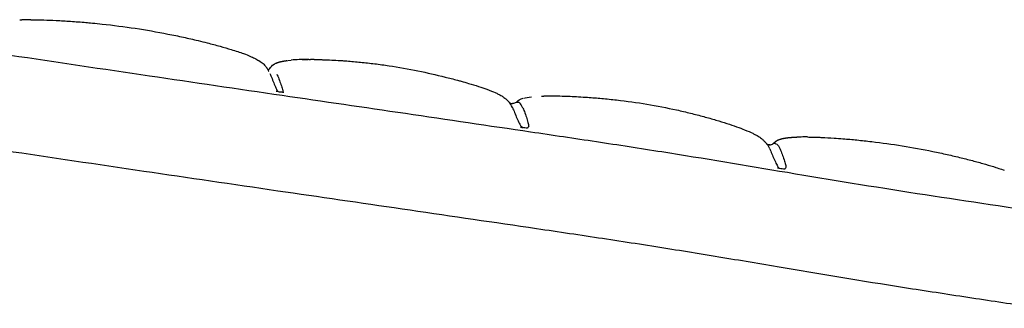
# Model space of a CAD drawing. Extents: x 534 to 3331, y 450 to 3914.
# Drawn here: x 2252 to 2542, y 1787 to 1872 of the extents above; entities that cross this region are included whole.
import ezdxf

# ---------------------------------------------------------------- set-up
doc = ezdxf.new("R2010")
doc.units = 0
doc.layers.add('默认值', color=18, linetype='CONTINUOUS')

msp = doc.modelspace()

# ---------------------------------------------------------------- linework, layer by layer
at = {"layer": '默认值', "color": 0}
for points, degree in [([(2251.812, 1871.675), (2251.817, 1871.675), (2251.822, 1871.675), (2251.829, 1871.675)], 3), ([(2251.812, 1871.675), (2251.817, 1871.675), (2251.822, 1871.675), (2251.829, 1871.675)], 3), ([(2251.829, 1871.675), (2251.901, 1871.675), (2252.091, 1871.675), (2252.399, 1871.675)], 3), ([(2251.829, 1871.675), (2251.901, 1871.675), (2252.091, 1871.675), (2252.399, 1871.675)], 3), ([(2255.13, 1871.72), (2254.13, 1871.72), (2253.215, 1871.705), (2252.399, 1871.675)], 3), ([(2255.13, 1871.72), (2254.13, 1871.72), (2253.215, 1871.705), (2252.399, 1871.675)], 3), ([(2249.007, 1861.315), (2262.687, 1859.272), (2276.375, 1857.227), (2290.073, 1855.206)], 3), ([(2325.645, 1857.359), (2326.195, 1858.005), (2326.277, 1859.349), (2331.905, 1859.821)], 3), ([(2337.081, 1860.004), (2335.072, 1860.002), (2333.324, 1859.939), (2331.92, 1859.822)], 3), ([(2335.165, 1859.982), (2335.704, 1859.989), (2336.243, 1859.996), (2336.782, 1860.003)], 3), ([(2335.165, 1859.982), (2335.704, 1859.989), (2336.243, 1859.996), (2336.782, 1860.003)], 3), ([(2337.218, 1860.004), (2337.217, 1860.004), (2337.215, 1860.004)], 2), ([(2337.218, 1860.004), (2337.217, 1860.004), (2337.215, 1860.004)], 2), ([(2338.635, 1860), (2338.29, 1860.003), (2337.951, 1860.004), (2337.619, 1860.004)], 3), ([(2325.027, 1856.958), (2325.258, 1857.025), (2325.474, 1857.159), (2325.645, 1857.359)], 3), ([(2290.073, 1855.206), (2303.039, 1853.294), (2316.105, 1851.391), (2329.267, 1849.468)], 3), ([(2327.694, 1850.997), (2327.694, 1850.997), (2327.694, 1850.997), (2327.694, 1850.997)], 3), ([(2329.267, 1849.468), (2341.329, 1847.706), (2353.436, 1845.929), (2365.587, 1844.146)], 3), ([(2398.235, 1847.335), (2398.632, 1847.6), (2398.845, 1848.014), (2399.748, 1848.378)], 3), ([(2399.748, 1848.378), (2399.927, 1848.45), (2400.133, 1848.521), (2400.372, 1848.587)], 3), ([(2400.515, 1848.625), (2401.079, 1848.771), (2401.818, 1848.897), (2402.806, 1848.988)], 3), ([(2407.119, 1849.263), (2407.58, 1849.271), (2408.066, 1849.276), (2408.575, 1849.277)], 3), ([(2408.303, 1849.276), (2408.938, 1849.274), (2409.572, 1849.273)], 2), ([(2408.303, 1849.276), (2408.938, 1849.274), (2409.572, 1849.273)], 2), ([(2408.575, 1849.277), (2408.898, 1849.277), (2409.231, 1849.276), (2409.572, 1849.273)], 3), ([(2408.575, 1849.277), (2408.898, 1849.277), (2409.231, 1849.276), (2409.572, 1849.273)], 3), ([(2409.572, 1849.273), (2409.586, 1849.273), (2409.6, 1849.273), (2409.614, 1849.273)], 3), ([(2409.572, 1849.273), (2409.586, 1849.273), (2409.6, 1849.273), (2409.614, 1849.273)], 3), ([(2398.235, 1847.335), (2397.946, 1847.143), (2397.561, 1847.03), (2397.151, 1846.992)], 3), ([(2398.769, 1847.335), (2398.461, 1847.335), (2398.264, 1847.335), (2398.235, 1847.335)], 3), ([(2400.243, 1845.703), (2399.869, 1846.519), (2399.286, 1847.335), (2398.923, 1847.335), (2398.769, 1847.335)], 3), ([(2365.587, 1844.146), (2377.974, 1842.329), (2390.287, 1840.523), (2402.523, 1838.716)], 3), ([(2475.611, 1836.337), (2475.845, 1836.426), (2476.078, 1836.514)], 2), ([(2475.611, 1836.337), (2475.845, 1836.426), (2476.078, 1836.514)], 2), ([(2476.107, 1836.524), (2476.409, 1836.607), (2476.711, 1836.691)], 2), ([(2476.107, 1836.524), (2476.409, 1836.607), (2476.711, 1836.691)], 2), ([(2476.738, 1836.697), (2477.12, 1836.773), (2477.503, 1836.849)], 2), ([(2476.738, 1836.697), (2477.12, 1836.773), (2477.503, 1836.849)], 2), ([(2481.097, 1837.149), (2481.084, 1837.149), (2481.075, 1837.149), (2481.072, 1837.149)], 3), ([(2481.097, 1837.149), (2481.084, 1837.149), (2481.075, 1837.149), (2481.072, 1837.149)], 3), ([(2481.598, 1837.149), (2481.341, 1837.149), (2481.162, 1837.149), (2481.097, 1837.149)], 3), ([(2481.598, 1837.149), (2481.341, 1837.149), (2481.162, 1837.149), (2481.097, 1837.149)], 3), ([(2483.25, 1837.174), (2482.659, 1837.173), (2482.108, 1837.165), (2481.598, 1837.149)], 3), ([(2484.172, 1837.171), (2483.855, 1837.174), (2483.548, 1837.175), (2483.25, 1837.174)], 3), ([(2288.401, 1827.03), (2274.69, 1829.056), (2260.985, 1831.124), (2247.261, 1833.126)], 3), ([(2473, 1834.857), (2473.423, 1834.897), (2473.822, 1835.02), (2474.117, 1835.23)], 3), ([(2474.117, 1835.23), (2474.115, 1835.23), (2474.115, 1835.23), (2474.115, 1835.23)], 3), ([(2474.645, 1835.23), (2474.337, 1835.23), (2474.14, 1835.23), (2474.117, 1835.23)], 3), ([(2474.645, 1835.23), (2474.799, 1835.23), (2475.162, 1835.23), (2475.75, 1834.413), (2476.129, 1833.597)], 3), ([(2441.268, 1832.855), (2453.617, 1830.905), (2465.957, 1828.831), (2478.318, 1826.767)], 3), ([(2327.937, 1821.263), (2314.663, 1823.19), (2301.481, 1825.097), (2288.401, 1827.03)], 3), ([(2478.318, 1826.767), (2491.076, 1824.637), (2503.807, 1822.53), (2516.529, 1820.575)], 3), ([(2364.609, 1815.925), (2352.341, 1817.712), (2340.116, 1819.495), (2327.937, 1821.263)], 3), ([(2516.529, 1820.575), (2529.275, 1818.615), (2542.061, 1816.804), (2554.797, 1814.665)], 3), ([(2401.874, 1810.48), (2389.523, 1812.297), (2377.1, 1814.105), (2364.609, 1815.925)], 3), ([(2515.145, 1792.392), (2502.633, 1794.339), (2490.127, 1796.436), (2477.605, 1798.539)], 3)]:
    msp.add_open_spline(points, degree=degree, dxfattribs=at)
for points, degree, knots in [([(2255.13, 1871.72), (2255.13, 1871.72), (2255.13, 1871.72), (2255.132, 1871.72), (2255.133, 1871.72), (2255.138, 1871.72), (2255.143, 1871.72), (2255.159, 1871.72), (2255.174, 1871.72), (2255.233, 1871.72), (2255.29, 1871.719), (2255.512, 1871.719), (2255.728, 1871.718), (2256.116, 1871.715), (2256.23, 1871.714), (2256.68, 1871.71), (2257.065, 1871.704), (2257.934, 1871.687), (2258.413, 1871.676), (2260.022, 1871.629), (2261.286, 1871.58), (2263.929, 1871.45), (2265.39, 1871.363), (2266.823, 1871.264), (2268.3, 1871.163), (2269.845, 1871.041), (2271.906, 1870.86), (2272.538, 1870.803), (2274.209, 1870.644), (2275.164, 1870.547), (2279.35, 1870.098), (2282.68, 1869.675), (2285.914, 1869.186)], 3, [0.0070543, 0.0070543, 0.0070543, 0.0070543, 0.1090751, 0.1090751, 0.256984, 0.256984, 0.5310735, 0.5310735, 1.0680887, 1.0680887, 2.1345795, 2.1345795, 4.2635745, 4.2635745, 5.0579235, 5.0579235, 7.1813583, 7.1813583, 9.3046564, 9.3046564, 13.8704577, 13.8704577, 18.676151, 18.676151, 18.676151, 24.6896418, 24.6896418, 26.8351131, 26.8351131, 29.6484135, 29.6484135, 39.2139208, 39.2139208, 39.2139208, 39.2139208]), ([(2285.914, 1869.186), (2289.07, 1868.709), (2292.308, 1868.144), (2297.072, 1867.206), (2298.594, 1866.89), (2301.567, 1866.242), (2302.996, 1865.916), (2304.442, 1865.57), (2305.341, 1865.355), (2306.244, 1865.132), (2308.388, 1864.587), (2309.687, 1864.243), (2312.011, 1863.595), (2313.172, 1863.257), (2315.528, 1862.532), (2316.81, 1862.107), (2317.858, 1861.726)], 3, [0, 0, 0, 0, 10.1396733, 10.1396733, 14.9071744, 14.9071744, 19.4171693, 19.4171693, 19.4171693, 22.2629464, 22.2629464, 26.1669066, 26.1669066, 29.7598935, 29.7598935, 34.1241201, 34.1241201, 34.1241201, 34.1241201]), ([(2317.858, 1861.726), (2319.328, 1861.191), (2320.319, 1860.757), (2321.635, 1860.117), (2322.047, 1859.885), (2322.946, 1859.34), (2323.293, 1859.068), (2323.533, 1858.864), (2323.551, 1858.849), (2323.568, 1858.834), (2323.585, 1858.819), (2323.965, 1858.489), (2324.22, 1858.192), (2324.498, 1857.829), (2324.586, 1857.706), (2324.731, 1857.488), (2324.781, 1857.408), (2324.841, 1857.309), (2324.857, 1857.283), (2324.9, 1857.21), (2324.928, 1857.163), (2324.993, 1857.05), (2325.036, 1856.972), (2325.123, 1856.81), (2325.172, 1856.718), (2325.222, 1856.62), (2325.231, 1856.604), (2325.305, 1856.459), (2325.308, 1856.451), (2325.308, 1856.451)], 3, [0, 0, 0, 0, 6.1419707, 6.1419707, 10.9989335, 10.9989335, 20.1009206, 20.1009206, 20.1009206, 20.7600036, 20.7600036, 20.7600036, 30.762927, 30.762927, 35.7475273, 35.7475273, 39.0827471, 39.0827471, 40.3099167, 40.3099167, 42.3878775, 42.3878775, 45.199293, 45.199293, 47.0665656, 47.0665656, 47.4148971, 47.4148971, 49.9406605, 49.9406605, 49.9406605, 49.9406605]), ([(2327.266, 1858.864), (2327.291, 1858.877), (2327.317, 1858.89), (2327.607, 1859.003), (2327.896, 1859.116), (2328.26, 1859.222), (2328.623, 1859.328), (2329.071, 1859.424), (2329.519, 1859.519), (2330.044, 1859.6), (2330.569, 1859.68)], 2, [6.8872505, 6.8872505, 6.8872505, 7, 7, 8, 8, 9, 9, 10, 10, 10.9682641, 10.9682641, 10.9682641]), ([(2327.266, 1858.864), (2327.291, 1858.877), (2327.317, 1858.89), (2327.607, 1859.003), (2327.896, 1859.116), (2328.26, 1859.222), (2328.623, 1859.328), (2329.071, 1859.424), (2329.519, 1859.519), (2330.044, 1859.6), (2330.569, 1859.68)], 2, [6.8872505, 6.8872505, 6.8872505, 7, 7, 8, 8, 9, 9, 10, 10, 10.9682641, 10.9682641, 10.9682641]), ([(2337.081, 1860.004), (2337.148, 1860.004), (2337.215, 1860.004), (2337.216, 1860.004), (2337.216, 1860.004), (2337.225, 1860.004), (2337.233, 1860.004), (2337.246, 1860.004), (2337.259, 1860.004), (2337.276, 1860.004), (2337.292, 1860.004), (2337.313, 1860.004), (2337.333, 1860.004), (2337.357, 1860.004), (2337.381, 1860.004), (2337.407, 1860.004), (2337.434, 1860.004), (2337.463, 1860.004), (2337.493, 1860.004), (2337.525, 1860.004), (2337.557, 1860.004), (2337.588, 1860.004), (2337.619, 1860.004)], 2, [0, 0, 0, 1, 1, 2, 2, 3, 3, 4, 4, 5, 5, 6, 6, 7, 7, 8, 8, 9, 9, 10, 10, 10.88775, 10.88775, 10.88775]), ([(2338.635, 1860), (2338.98, 1859.997), (2339.35, 1859.992), (2340.121, 1859.978), (2340.498, 1859.97), (2341.268, 1859.949), (2341.656, 1859.937), (2342.818, 1859.895), (2343.636, 1859.859), (2344.472, 1859.815), (2345.291, 1859.773), (2346.146, 1859.721), (2347.434, 1859.633), (2347.869, 1859.602), (2349.623, 1859.469), (2350.994, 1859.348), (2353.725, 1859.075), (2355.135, 1858.917), (2357.949, 1858.566), (2359.372, 1858.369), (2360.789, 1858.154)], 3, [0.013119, 0.013119, 0.013119, 0.013119, 2.1235047, 2.1235047, 3.8296783, 3.8296783, 5.3894982, 5.3894982, 8.3337393, 8.3337393, 8.3337393, 11.2402348, 11.2402348, 12.7005945, 12.7005945, 17.0945605, 17.0945605, 21.5831337, 21.5831337, 26.171602, 26.171602, 26.171602, 26.171602]), ([(2360.789, 1858.154), (2363.552, 1857.734), (2366.468, 1857.211), (2371.965, 1856.096), (2374.641, 1855.495), (2377.295, 1854.84), (2378.508, 1854.541), (2379.748, 1854.222), (2381.32, 1853.799), (2381.702, 1853.695), (2382.806, 1853.389), (2383.538, 1853.181), (2385.236, 1852.682), (2386.239, 1852.375), (2388.042, 1851.792), (2388.876, 1851.508), (2389.596, 1851.246)], 3, [0, 0, 0, 0, 8.9987474, 8.9987474, 17.528935, 17.528935, 17.528935, 21.4016718, 21.4016718, 22.6462701, 22.6462701, 25.0267451, 25.0267451, 28.3461656, 28.3461656, 31.5585157, 31.5585157, 31.5585157, 31.5585157]), ([(2325.628, 1855.831), (2325.817, 1855.423), (2326.236, 1854.402), (2326.803, 1852.971), (2327.246, 1851.948), (2327.558, 1851.276), (2327.765, 1850.878), (2327.862, 1850.703), (2327.879, 1850.674)], 3, [0, 0, 0, 0, 0.25, 0.5, 0.625, 0.75, 0.875, 0.90238984, 0.90238984, 0.90238984, 0.90238984]), ([(2327.664, 1855.726), (2327.853, 1855.317), (2328.272, 1854.296), (2328.785, 1852.868), (2329.118, 1851.85), (2329.323, 1851.185), (2329.468, 1850.668), (2329.526, 1850.438), (2329.542, 1850.374)], 3, [0, 0, 0, 0, 0.25, 0.5, 0.625, 0.75, 0.875, 0.98908592, 0.98908592, 0.98908592, 0.98908592]), ([(2327.481, 1850.688), (2327.589, 1850.663), (2327.833, 1850.613), (2328.064, 1850.572), (2328.251, 1850.539), (2328.475, 1850.504), (2328.704, 1850.474), (2328.802, 1850.461), (2328.911, 1850.447), (2329.022, 1850.434), (2329.21, 1850.411), (2329.432, 1850.387), (2329.68, 1850.359)], 3, [0, 0, 0, 0, 1.3161457, 1.3161457, 1.3161457, 2.3367113, 2.3367113, 2.3367113, 2.7690672, 2.7690672, 2.7690672, 3.5157369, 3.5157369, 3.5157369, 3.5157369]), ([(2389.596, 1851.246), (2390.623, 1850.872), (2391.42, 1850.547), (2392.238, 1850.182), (2392.401, 1850.107), (2392.713, 1849.96), (2392.861, 1849.888), (2393.181, 1849.727), (2393.344, 1849.641), (2393.879, 1849.351), (2394.168, 1849.172), (2394.601, 1848.885), (2394.768, 1848.763), (2394.909, 1848.653), (2395.012, 1848.573), (2395.105, 1848.497), (2395.188, 1848.425), (2395.298, 1848.331), (2395.392, 1848.244), (2395.56, 1848.08), (2395.626, 1848.012), (2395.739, 1847.892), (2395.788, 1847.838), (2395.869, 1847.746), (2395.917, 1847.691), (2395.978, 1847.618), (2396.025, 1847.562), (2396.074, 1847.502), (2396.091, 1847.482), (2396.115, 1847.453), (2396.119, 1847.448), (2396.126, 1847.439), (2396.13, 1847.435), (2396.138, 1847.424), (2396.143, 1847.419), (2396.15, 1847.41), (2396.154, 1847.406), (2396.178, 1847.377), (2396.19, 1847.362), (2396.211, 1847.338), (2396.22, 1847.329), (2396.233, 1847.315), (2396.237, 1847.311), (2396.246, 1847.302), (2396.25, 1847.299), (2396.254, 1847.295), (2396.256, 1847.293), (2396.258, 1847.291), (2396.261, 1847.289)], 3, [0, 0, 0, 0, 4.5544616, 4.5544616, 5.8051896, 5.8051896, 7.1437717, 7.1437717, 8.9496842, 8.9496842, 13.7207738, 13.7207738, 18.0310816, 18.0310816, 18.0310816, 21.2146667, 21.2146667, 21.2146667, 25.8317104, 25.8317104, 30.1838845, 30.1838845, 34.4305264, 34.4305264, 37.8239661, 37.8239661, 38.9979655, 38.9979655, 39.1622137, 39.1622137, 39.2086344, 39.2086344, 39.2796673, 39.2796673, 39.4092439, 39.4092439, 39.5550425, 39.5550425, 40.5620515, 40.5620515, 42.5367423, 42.5367423, 44.3063034, 44.3063034, 46.8037887, 46.8037887, 46.8037887, 48.5556297, 48.5556297, 48.5556297, 48.5556297]), ([(2389.596, 1851.246), (2390.623, 1850.872), (2391.42, 1850.547), (2392.238, 1850.182), (2392.401, 1850.107), (2392.713, 1849.96), (2392.861, 1849.888), (2393.181, 1849.727), (2393.344, 1849.641), (2393.879, 1849.351), (2394.168, 1849.172), (2394.601, 1848.885), (2394.768, 1848.763), (2394.909, 1848.653), (2395.012, 1848.573), (2395.105, 1848.497), (2395.188, 1848.425), (2395.298, 1848.331), (2395.392, 1848.244), (2395.56, 1848.08), (2395.626, 1848.012), (2395.739, 1847.892), (2395.788, 1847.838), (2395.869, 1847.746), (2395.917, 1847.691), (2395.978, 1847.618), (2396.025, 1847.562), (2396.074, 1847.502), (2396.091, 1847.482), (2396.115, 1847.453), (2396.119, 1847.448), (2396.126, 1847.439), (2396.13, 1847.435), (2396.138, 1847.424), (2396.143, 1847.419), (2396.15, 1847.41), (2396.154, 1847.406), (2396.178, 1847.377), (2396.19, 1847.362), (2396.211, 1847.338), (2396.22, 1847.329), (2396.233, 1847.315), (2396.237, 1847.311), (2396.246, 1847.302), (2396.25, 1847.299), (2396.254, 1847.295), (2396.256, 1847.293), (2396.258, 1847.291), (2396.261, 1847.289)], 3, [0, 0, 0, 0, 4.5544616, 4.5544616, 5.8051896, 5.8051896, 7.1437717, 7.1437717, 8.9496842, 8.9496842, 13.7207738, 13.7207738, 18.0310816, 18.0310816, 18.0310816, 21.2146667, 21.2146667, 21.2146667, 25.8317104, 25.8317104, 30.1838845, 30.1838845, 34.4305264, 34.4305264, 37.8239661, 37.8239661, 38.9979655, 38.9979655, 39.1622137, 39.1622137, 39.2086344, 39.2086344, 39.2796673, 39.2796673, 39.4092439, 39.4092439, 39.5550425, 39.5550425, 40.5620515, 40.5620515, 42.5367423, 42.5367423, 44.3063034, 44.3063034, 46.8037887, 46.8037887, 46.8037887, 48.5556297, 48.5556297, 48.5556297, 48.5556297]), ([(2405.737, 1849.229), (2406.53, 1849.248), (2407.323, 1849.268), (2407.411, 1849.269), (2407.5, 1849.27), (2407.645, 1849.271), (2407.789, 1849.272)], 2, [0.0099441, 0.0099441, 0.0099441, 1, 1, 2, 2, 2.37527, 2.37527, 2.37527]), ([(2405.737, 1849.229), (2406.53, 1849.248), (2407.323, 1849.268), (2407.411, 1849.269), (2407.5, 1849.27), (2407.645, 1849.271), (2407.789, 1849.272)], 2, [0.0099441, 0.0099441, 0.0099441, 1, 1, 2, 2, 2.37527, 2.37527, 2.37527]), ([(2409.614, 1849.273), (2410.19, 1849.268), (2410.92, 1849.257), (2412.159, 1849.225), (2412.547, 1849.213), (2413.338, 1849.187), (2413.74, 1849.172), (2415.749, 1849.088), (2417.582, 1848.986), (2419.327, 1848.864), (2420.692, 1848.768), (2422.123, 1848.653), (2424.964, 1848.394), (2426.441, 1848.244), (2430.901, 1847.738), (2433.908, 1847.327), (2436.859, 1846.837)], 3, [1.0417206, 1.0417206, 1.0417206, 1.0417206, 4.6659478, 4.6659478, 6.1917111, 6.1917111, 7.6601757, 7.6601757, 13.37618, 13.37618, 13.37618, 17.8442608, 17.8442608, 22.4538105, 22.4538105, 31.9882955, 31.9882955, 31.9882955, 31.9882955]), ([(2409.614, 1849.273), (2410.19, 1849.268), (2410.92, 1849.257), (2412.159, 1849.225), (2412.547, 1849.213), (2413.338, 1849.187), (2413.74, 1849.172), (2415.749, 1849.088), (2417.582, 1848.986), (2419.327, 1848.864), (2420.692, 1848.768), (2422.123, 1848.653), (2424.964, 1848.394), (2426.441, 1848.244), (2430.901, 1847.738), (2433.908, 1847.327), (2436.859, 1846.837)], 3, [1.0417206, 1.0417206, 1.0417206, 1.0417206, 4.6659478, 4.6659478, 6.1917111, 6.1917111, 7.6601757, 7.6601757, 13.37618, 13.37618, 13.37618, 17.8442608, 17.8442608, 22.4538105, 22.4538105, 31.9882955, 31.9882955, 31.9882955, 31.9882955]), ([(2396.261, 1847.289), (2396.288, 1847.268), (2396.382, 1847.192), (2396.723, 1847.071), (2396.862, 1847.036), (2397.024, 1847.009), (2397.061, 1847.003), (2397.116, 1846.996), (2397.134, 1846.994), (2397.151, 1846.992)], 3, [0, 0, 0, 0, 18.6618702, 18.6618702, 28.1693917, 28.1693917, 30.9332397, 30.9332397, 32.3480833, 32.3480833, 32.3480833, 32.3480833]), ([(2397.189, 1845.84), (2396.815, 1846.656), (2396.513, 1847.079), (2396.269, 1847.283), (2396.261, 1847.289)], 3, [-2, -2, -2, -2, -1, -0.9641238, -0.9641238, -0.9641238, -0.9641238]), ([(2397.189, 1845.84), (2397.377, 1845.432), (2397.792, 1844.412), (2398.368, 1842.976), (2398.833, 1841.941), (2399.17, 1841.257), (2399.478, 1840.704), (2399.64, 1840.455), (2399.684, 1840.392)], 3, [0, 0, 0, 0, 0.25, 0.5, 0.625, 0.75, 0.875, 1, 1, 1, 1]), ([(2400.243, 1845.703), (2400.431, 1845.295), (2400.846, 1844.275), (2401.34, 1842.843), (2401.642, 1841.815), (2401.815, 1841.139), (2401.93, 1840.595), (2401.966, 1840.351), (2401.974, 1840.289)], 3, [0, 0, 0, 0, 0.25, 0.5, 0.625, 0.75, 0.875, 1, 1, 1, 1]), ([(2436.859, 1846.837), (2439.732, 1846.361), (2442.693, 1845.786), (2446.976, 1844.84), (2448.352, 1844.519), (2451.024, 1843.862), (2452.33, 1843.526), (2453.614, 1843.179), (2454.814, 1842.854), (2456.035, 1842.51), (2458.295, 1841.842), (2459.404, 1841.5), (2461.417, 1840.849), (2462.391, 1840.52), (2464.149, 1839.894), (2464.955, 1839.591), (2465.651, 1839.313)], 3, [0, 0, 0, 0, 9.2948623, 9.2948623, 13.7038269, 13.7038269, 17.8737908, 17.8737908, 17.8737908, 21.7366829, 21.7366829, 25.3192516, 25.3192516, 28.6396883, 28.6396883, 31.8761603, 31.8761603, 31.8761603, 31.8761603]), ([(2399.551, 1840.106), (2399.551, 1840.106), (2399.605, 1840.089), (2399.769, 1840.052), (2399.872, 1840.029), (2400.015, 1839.998), (2400.199, 1839.965)], 3, [25.1405517, 25.1405517, 25.1405517, 25.1405517, 26.7371465, 26.7371465, 26.7371465, 27.7565418, 27.7565418, 27.7565418, 27.7565418]), ([(2399.65, 1840.071), (2399.638, 1840.076), (2399.626, 1840.081), (2399.58, 1840.097), (2399.551, 1840.106), (2399.551, 1840.106)], 3, [23.5254418, 23.5254418, 23.5254418, 23.5254418, 23.970098, 23.970098, 25.1400639, 25.1400639, 25.1400639, 25.1400639]), ([(2400.138, 1839.976), (2400.063, 1840.032), (2399.879, 1840.183), (2399.732, 1840.338), (2399.684, 1840.392)], 3, [-0.20672336, -0.20672336, -0.20672336, -0.20672336, -0.125, 0, 0, 0, 0]), ([(2401.531, 1839.766), (2401.299, 1839.791), (2400.881, 1839.846), (2400.415, 1839.925), (2400.199, 1839.965)], 3, [0.04841947, 0.04841947, 0.04841947, 0.04841947, 0.25, 0.40513875, 0.40513875, 0.40513875, 0.40513875]), ([(2401.974, 1840.289), (2401.95, 1840.238), (2401.855, 1840.064), (2401.684, 1839.875), (2401.571, 1839.792), (2401.545, 1839.775)], 3, [-1, -1, -1, -1, -0.875, -0.75, -0.71484285, -0.71484285, -0.71484285, -0.71484285]), ([(2402.523, 1838.716), (2409.009, 1837.758), (2415.481, 1836.8), (2428.368, 1834.86), (2434.813, 1833.874), (2441.268, 1832.855)], 3, [0, 0, 0, 0, 19.7022549, 19.7022549, 39.329198, 39.329198, 39.329198, 39.329198]), ([(2465.651, 1839.313), (2466.658, 1838.91), (2467.429, 1838.563), (2468.368, 1838.105), (2468.642, 1837.963), (2469.055, 1837.739), (2469.211, 1837.651), (2469.777, 1837.321), (2470.085, 1837.114), (2470.525, 1836.798), (2470.69, 1836.668), (2470.83, 1836.551), (2470.854, 1836.531), (2470.878, 1836.511), (2470.901, 1836.491), (2471.022, 1836.388), (2471.128, 1836.29), (2471.306, 1836.118), (2471.374, 1836.048), (2471.495, 1835.921), (2471.55, 1835.861), (2471.644, 1835.754), (2471.692, 1835.699), (2471.781, 1835.593), (2471.829, 1835.534), (2471.88, 1835.47), (2471.932, 1835.406), (2471.995, 1835.326), (2472.007, 1835.311), (2472.013, 1835.304), (2472.016, 1835.3), (2472.025, 1835.289), (2472.029, 1835.283), (2472.04, 1835.27), (2472.046, 1835.263), (2472.074, 1835.227), (2472.087, 1835.211), (2472.109, 1835.185), (2472.116, 1835.178), (2472.126, 1835.167), (2472.129, 1835.164), (2472.136, 1835.157), (2472.139, 1835.154), (2472.143, 1835.151), (2472.144, 1835.15), (2472.145, 1835.149), (2472.146, 1835.148)], 3, [0, 0, 0, 0, 4.6187521, 4.6187521, 7.0211719, 7.0211719, 8.7801059, 8.7801059, 14.1056456, 14.1056456, 18.5963298, 18.5963298, 18.5963298, 19.3788475, 19.3788475, 19.3788475, 20.5333152, 20.5333152, 21.5346437, 21.5346437, 22.6153872, 22.6153872, 23.6182666, 23.6182666, 24.2322232, 24.2322232, 24.3118804, 24.3118804, 24.3447765, 24.3447765, 24.5417537, 24.5417537, 24.9258238, 24.9258238, 25.6850644, 25.6850644, 29.8143914, 29.8143914, 36.6741826, 36.6741826, 42.8907575, 42.8907575, 49.0758803, 49.0758803, 49.0758803, 50.0209739, 50.0209739, 50.0209739, 50.0209739]), ([(2474.115, 1835.23), (2474.208, 1835.306), (2474.301, 1835.382), (2474.39, 1835.468), (2474.48, 1835.554), (2474.577, 1835.647), (2474.675, 1835.74), (2474.792, 1835.838), (2474.91, 1835.936), (2475.059, 1836.035), (2475.209, 1836.134), (2475.394, 1836.229), (2475.58, 1836.323)], 2, [0, 0, 0, 1, 1, 2, 2, 3, 3, 4, 4, 5, 5, 5.9607131, 5.9607131, 5.9607131]), ([(2477.526, 1836.852), (2478.007, 1836.917), (2478.488, 1836.982), (2479.077, 1837.033), (2479.665, 1837.084), (2480.368, 1837.116), (2481.072, 1837.149)], 2, [9.0123738, 9.0123738, 9.0123738, 10, 10, 11, 11, 12, 12, 12]), ([(2484.172, 1837.171), (2484.685, 1837.167), (2485.358, 1837.157), (2486.564, 1837.123), (2486.926, 1837.112), (2487.668, 1837.084), (2488.046, 1837.069), (2489.562, 1837.002), (2490.814, 1836.932), (2492.92, 1836.793), (2493.799, 1836.729), (2494.674, 1836.66), (2496.021, 1836.553), (2497.429, 1836.427), (2500.237, 1836.151), (2501.705, 1835.992), (2506.156, 1835.468), (2509.182, 1835.051), (2512.165, 1834.572)], 3, [0.9232697, 0.9232697, 0.9232697, 0.9232697, 4.7806061, 4.7806061, 6.2886735, 6.2886735, 7.717806, 7.717806, 11.8592457, 11.8592457, 14.6738329, 14.6738329, 14.6738329, 19.0569567, 19.0569567, 23.5996026, 23.5996026, 33.0669045, 33.0669045, 33.0669045, 33.0669045]), ([(2473.071, 1833.708), (2472.692, 1834.524), (2472.393, 1834.94), (2472.151, 1835.144), (2472.146, 1835.148)], 3, [-2, -2, -2, -2, -1, -0.9806351, -0.9806351, -0.9806351, -0.9806351]), ([(2472.146, 1835.148), (2472.156, 1835.14), (2472.18, 1835.121), (2472.284, 1835.058), (2472.369, 1835.013), (2472.607, 1834.929), (2472.742, 1834.896), (2472.895, 1834.87), (2472.932, 1834.865), (2473.01, 1834.855), (2473.046, 1834.852), (2473.123, 1834.845), (2473.155, 1834.844), (2473.178, 1834.843), (2473.179, 1834.843), (2473.181, 1834.843), (2473.182, 1834.843), (2473.197, 1834.843), (2473.212, 1834.842), (2473.227, 1834.842), (2473.232, 1834.842), (2473.236, 1834.842), (2473.24, 1834.842)], 3, [0, 0, 0, 0, 8.9399625, 8.9399625, 20.0167674, 20.0167674, 30.3219541, 30.3219541, 33.1296928, 33.1296928, 35.9351648, 35.9351648, 39.8305878, 39.8305878, 39.8305878, 40.8305878, 40.8305878, 40.8305878, 41.8305878, 41.8305878, 41.8305878, 42.8305878, 42.8305878, 42.8305878, 42.8305878]), ([(2472.146, 1835.148), (2472.156, 1835.14), (2472.18, 1835.121), (2472.284, 1835.058), (2472.369, 1835.013), (2472.607, 1834.929), (2472.742, 1834.896), (2472.895, 1834.87), (2472.932, 1834.865), (2473.01, 1834.855), (2473.046, 1834.852), (2473.123, 1834.845), (2473.155, 1834.844), (2473.178, 1834.843), (2473.179, 1834.843), (2473.181, 1834.843), (2473.182, 1834.843), (2473.197, 1834.843), (2473.212, 1834.842), (2473.227, 1834.842), (2473.232, 1834.842), (2473.236, 1834.842), (2473.24, 1834.842)], 3, [0, 0, 0, 0, 8.9399625, 8.9399625, 20.0167674, 20.0167674, 30.3219541, 30.3219541, 33.1296928, 33.1296928, 35.9351648, 35.9351648, 39.8305878, 39.8305878, 39.8305878, 40.8305878, 40.8305878, 40.8305878, 41.8305878, 41.8305878, 41.8305878, 42.8305878, 42.8305878, 42.8305878, 42.8305878]), ([(2473.218, 1834.842), (2473.066, 1834.842), (2472.94, 1834.842), (2472.841, 1834.842), (2472.835, 1834.842), (2472.829, 1834.842)], 3, [0, 0, 0, 0, 48.688845, 48.688845, 52.0031107, 52.0031107, 52.0031107, 52.0031107]), ([(2473.071, 1833.708), (2473.26, 1833.299), (2473.681, 1832.279), (2474.264, 1830.844), (2474.734, 1829.812), (2475.074, 1829.132), (2475.384, 1828.583), (2475.548, 1828.336), (2475.592, 1828.273)], 3, [0, 0, 0, 0, 0.25, 0.5, 0.625, 0.75, 0.875, 1, 1, 1, 1]), ([(2476.129, 1833.597), (2476.318, 1833.189), (2476.738, 1832.168), (2477.239, 1830.737), (2477.545, 1829.71), (2477.722, 1829.036), (2477.839, 1828.494), (2477.876, 1828.252), (2477.884, 1828.19)], 3, [0, 0, 0, 0, 0.25, 0.5, 0.625, 0.75, 0.875, 1, 1, 1, 1]), ([(2512.165, 1834.572), (2515.12, 1834.097), (2518.173, 1833.537), (2522.582, 1832.638), (2524.018, 1832.331), (2526.807, 1831.707), (2528.185, 1831.385), (2529.528, 1831.057), (2530.793, 1830.749), (2532.083, 1830.422), (2534.473, 1829.788), (2535.648, 1829.464), (2537.786, 1828.845), (2538.819, 1828.532), (2540.375, 1828.034), (2540.959, 1827.84), (2541.769, 1827.559), (2542.029, 1827.467), (2542.275, 1827.378)], 3, [0, 0, 0, 0, 9.4018543, 9.4018543, 13.9402947, 13.9402947, 18.2599525, 18.2599525, 18.2599525, 22.2850888, 22.2850888, 26.0399514, 26.0399514, 29.5482288, 29.5482288, 31.8400082, 31.8400082, 33.012465, 33.012465, 33.012465, 33.012465]), ([(2475.342, 1828.136), (2475.342, 1828.136), (2475.427, 1828.107), (2475.704, 1828.044), (2475.734, 1828.037), (2475.767, 1828.03), (2475.806, 1828.022), (2475.811, 1828.021), (2475.853, 1828.011), (2475.893, 1828.003), (2475.935, 1827.995)], 3, [27.9611412, 27.9611412, 27.9611412, 27.9611412, 30.0296996, 30.0296996, 30.0296996, 30.2632379, 30.2632379, 30.2966424, 30.2966424, 30.5458968, 30.5458968, 30.5458968, 30.5458968]), ([(2475.436, 1828.101), (2475.432, 1828.103), (2475.427, 1828.105), (2475.393, 1828.118), (2475.365, 1828.128), (2475.351, 1828.133)], 3, [26.4069138, 26.4069138, 26.4069138, 26.4069138, 26.5600717, 26.5600717, 27.5514667, 27.5514667, 27.5514667, 27.5514667]), ([(2475.592, 1828.273), (2475.64, 1828.219), (2475.737, 1828.118), (2475.849, 1828.018), (2475.858, 1828.011)], 3, [0, 0, 0, 0, 0.125, 0.13485046, 0.13485046, 0.13485046, 0.13485046]), ([(2475.935, 1827.995), (2476.147, 1827.951), (2476.438, 1827.898), (2476.762, 1827.851), (2477.002, 1827.816), (2477.288, 1827.78), (2477.613, 1827.745)], 3, [0, 0, 0, 0, 1.3251029, 1.3251029, 1.3251029, 2.2922917, 2.2922917, 2.2922917, 2.2922917]), ([(2477.566, 1827.75), (2477.638, 1827.815), (2477.773, 1827.973), (2477.86, 1828.138), (2477.884, 1828.19)], 3, [0.76695105, 0.76695105, 0.76695105, 0.76695105, 0.875, 1, 1, 1, 1]), ([(2440.673, 1804.617), (2434.217, 1805.636), (2427.771, 1806.622), (2414.864, 1808.564), (2408.374, 1809.524), (2401.874, 1810.48)], 3, [0, 0, 0, 0, 19.6261155, 19.6261155, 39.3846397, 39.3846397, 39.3846397, 39.3846397]), ([(2477.605, 1798.539), (2471.497, 1799.565), (2465.384, 1800.592), (2453.052, 1802.633), (2446.856, 1803.641), (2440.673, 1804.617)], 3, [0, 0, 0, 0, 18.6558245, 18.6558245, 37.5913363, 37.5913363, 37.5913363, 37.5913363]), ([(2552.083, 1786.715), (2545.997, 1787.704), (2539.919, 1788.631), (2527.61, 1790.49), (2521.369, 1791.423), (2515.145, 1792.392)], 3, [0, 0, 0, 0, 18.4694386, 18.4694386, 37.5197379, 37.5197379, 37.5197379, 37.5197379])]:
    msp.add_open_spline(points, degree=degree, knots=knots, dxfattribs=at)

doc.saveas('drawing.dxf')
